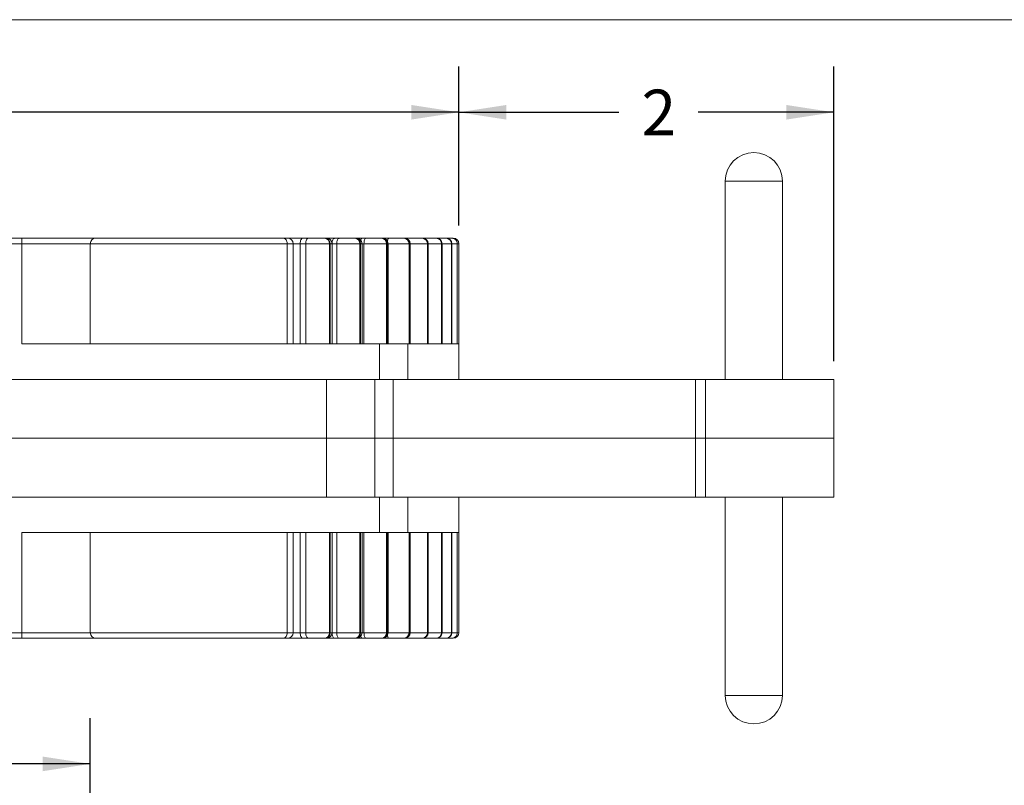
# Model space of a CAD drawing. Units: inches. Extents: x 0.3 to 10.6, y 0.4 to 8.2.
# Drawn here: x 3.4 to 6.1, y 6.1 to 8.2 of the extents above; entities that cross this region are included whole.
import ezdxf

# ---------------------------------------------------------------- set-up
doc = ezdxf.new("R2010")
doc.units = ezdxf.units.IN
doc.header["$MEASUREMENT"] = 0
doc.layers.add('TEXT_&_DIMS', color=7, linetype='Continuous')
doc.styles.add('SLDTEXTSTYLE1', font='TXT', dxfattribs={"width": 0.75})
doc.dimstyles.new('SLDDIMSTYLE0', dxfattribs={"dimtxt": 0.125, "dimasz": 0.13, "dimexe": 0, "dimexo": 0.0625, "dimgap": 0.03125, "dimtad": 0, "dimtih": 1, "dimtoh": 1, "dimlfac": 2, "dimrnd": 1e-09, "dimzin": 12, "dimdsep": 46, "dimtxsty": 'SLDTEXTSTYLE1', "dimsah": 1, "dimcen": 0.09, "dimadec": 0, "dimazin": 0, "dimtfac": 1, "dimtofl": 0, "dimtmove": 0, "dimatfit": 3, "dimfxl": 1, "dimtolj": 1, "dimtzin": 12, "dimarcsym": 0})
doc.dimstyles.new('SLDDIMSTYLE2', dxfattribs={"dimtxt": 0.125, "dimasz": 0.13, "dimexe": 0, "dimexo": 0.0625, "dimgap": 0.03125, "dimtad": 0, "dimtih": 1, "dimtoh": 1, "dimdec": 3, "dimlfac": 2, "dimrnd": 1e-09, "dimzin": 4, "dimdsep": 46, "dimtxsty": 'SLDTEXTSTYLE1', "dimsah": 1, "dimcen": 0.09, "dimadec": 0, "dimazin": 0, "dimtfac": 1, "dimtdec": 3, "dimtofl": 0, "dimtmove": 0, "dimatfit": 3, "dimfxl": 1, "dimtolj": 1, "dimtzin": 12, "dimarcsym": 0})
doc.dimstyles.new('SLDDIMSTYLE4', dxfattribs={"dimtxt": 0.125, "dimasz": 0.13, "dimexe": 0, "dimexo": 0.0625, "dimgap": 0.03125, "dimtad": 0, "dimtih": 1, "dimtoh": 1, "dimdec": 0, "dimlfac": 2, "dimrnd": 1e-09, "dimzin": 12, "dimdsep": 46, "dimtxsty": 'SLDTEXTSTYLE1', "dimsah": 1, "dimcen": 0.09, "dimadec": 0, "dimazin": 0, "dimtfac": 1, "dimtdec": 0, "dimtofl": 0, "dimtmove": 0, "dimatfit": 3, "dimfxl": 1, "dimtolj": 1, "dimtzin": 12, "dimarcsym": 0})

# ---------------------------------------------------------------- blocks, each defined once
blk = doc.blocks.new('*D6')
at = {"layer": 'TEXT_&_DIMS'}
for p, q in [((1.9624, 5.7728), (1.9624, 6.282)), ((3.5715, 5.7728), (3.5715, 6.282)), ((1.9624, 6.157), (2.5744, 6.157)), ((3.5715, 6.157), (3.0226, 6.157))]:
    blk.add_line(p, q, dxfattribs=at)
for points in [[(1.9624, 6.157), (2.0924, 6.137), (2.0924, 6.177)], [(3.5715, 6.157), (3.4415, 6.177), (3.4415, 6.137)]]:
    blk.add_solid(points, dxfattribs=at)
at = {"layer": 'TEXT_&_DIMS', "insert": (2.6369, 6.2189), "char_height": 0.125, "attachment_point": 1, "style": 'SLDTEXTSTYLE1'}
blk.add_mtext('3.22', dxfattribs=at)
blk = doc.blocks.new('*D12')
at = {"layer": 'TEXT_&_DIMS'}
for p, q in [((0.9545, 7.6295), (0.9545, 8.0639)), ((4.5795, 7.6295), (4.5795, 8.0639)), ((0.9545, 7.9389), (2.4491, 7.9389)), ((4.5795, 7.9389), (2.9897, 7.9389))]:
    blk.add_line(p, q, dxfattribs=at)
for points in [[(0.9545, 7.9389), (1.0845, 7.9189), (1.0845, 7.9589)], [(4.5795, 7.9389), (4.4495, 7.9589), (4.4495, 7.9189)]]:
    blk.add_solid(points, dxfattribs=at)
at = {"layer": 'TEXT_&_DIMS', "insert": (2.5116, 8.0008), "char_height": 0.125, "attachment_point": 1, "style": 'SLDTEXTSTYLE1'}
blk.add_mtext('7.250', dxfattribs=at)
blk = doc.blocks.new('*D13')
at = {"layer": 'TEXT_&_DIMS'}
for p, q in [((4.5795, 7.6295), (4.5795, 8.0639)), ((5.6052, 7.2583), (5.6052, 8.0639)), ((4.5795, 7.9389), (5.0169, 7.9389)), ((5.6052, 7.9389), (5.2342, 7.9389))]:
    blk.add_line(p, q, dxfattribs=at)
for points in [[(4.5795, 7.9389), (4.7095, 7.9189), (4.7095, 7.9589)], [(5.6052, 7.9389), (5.4752, 7.9589), (5.4752, 7.9189)]]:
    blk.add_solid(points, dxfattribs=at)
at = {"layer": 'TEXT_&_DIMS', "insert": (5.0794, 8.0008), "char_height": 0.125, "attachment_point": 1, "style": 'SLDTEXTSTYLE1'}
blk.add_mtext('2', dxfattribs=at)

msp = doc.modelspace()

# ---------------------------------------------------------------- linework, layer by layer
at = {"color": 7, "linetype": 'Continuous', "lineweight": 0}
msp.add_line((0.32993, 8.19207), (10.62993, 8.19207), dxfattribs=at)
at = {"color": 7, "linetype": 'Continuous', "lineweight": 15}
for p, q in [((5.30828, 7.75071), (5.30828, 7.20833)), ((5.46453, 7.75071), (5.30828, 7.75071)), ((5.46453, 7.20833), (5.46453, 7.75071)), ((3.32947, 7.59446), (3.38404, 7.59446)), ((3.38404, 7.57946), (3.38404, 7.59446)), ((3.38404, 7.59446), (3.58654, 7.59446)), ((3.58654, 7.59446), (4.10035, 7.59446)), ((4.10035, 7.59446), (4.11141, 7.59446)), ((4.11141, 7.59446), (4.15298, 7.59446)), ((4.15298, 7.59446), (4.16829, 7.59446)), ((4.16829, 7.59446), (4.21227, 7.59446)), ((4.21227, 7.59446), (4.21427, 7.59446)), ((4.21427, 7.59446), (4.21775, 7.59446)), ((4.21775, 7.59446), (4.23959, 7.59446)), ((4.23959, 7.59446), (4.25238, 7.59446)), ((4.25238, 7.59446), (4.29542, 7.59446)), ((4.29542, 7.59446), (4.29713, 7.59446)), ((4.29713, 7.59446), (4.29979, 7.59446)), ((4.29862, 7.59446), (4.31537, 7.59446)), ((4.31537, 7.59446), (4.3258, 7.59446)), ((4.3258, 7.59446), (4.36774, 7.59446)), ((4.36774, 7.59446), (4.36917, 7.59446)), ((4.36917, 7.59446), (4.37111, 7.59446)), ((4.37111, 7.59446), (4.38001, 7.59446)), ((4.38001, 7.59446), (4.38834, 7.59446)), ((4.38834, 7.59446), (4.429, 7.59446)), ((4.429, 7.59446), (4.43017, 7.59446)), ((4.43017, 7.59446), (4.4315, 7.59446)), ((4.4315, 7.59446), (4.43326, 7.59446)), ((4.43326, 7.59446), (4.4329, 7.59439)), ((4.43326, 7.59446), (4.43978, 7.59446)), ((4.43978, 7.59446), (4.47903, 7.59446)), ((4.47903, 7.59446), (4.47994, 7.59446)), ((4.47994, 7.59446), (4.48078, 7.59446)), ((4.48078, 7.59446), (4.51767, 7.59446)), ((4.51767, 7.59446), (4.51834, 7.59446)), ((4.51834, 7.59446), (4.5188, 7.59446)), ((4.5188, 7.59446), (4.54482, 7.59446)), ((4.54482, 7.59446), (4.54524, 7.59446)), ((4.54482, 7.59446), (4.56038, 7.59446)), ((4.54524, 7.59446), (4.54544, 7.59446)), ((4.56038, 7.59446), (4.56447, 7.59446)), ((3.38404, 7.57946), (3.32947, 7.57946)), ((3.57154, 7.57946), (3.38404, 7.57946)), ((3.38404, 7.30539), (3.38404, 7.57946)), ((3.57154, 7.30539), (3.57154, 7.57946)), ((4.11015, 7.57946), (3.57154, 7.57946)), ((4.11015, 7.30539), (4.11015, 7.57946)), ((4.12641, 7.57946), (4.11015, 7.57946)), ((4.12641, 7.30539), (4.12641, 7.57946)), ((4.14563, 7.57946), (4.12641, 7.57946)), ((4.14563, 7.57946), (4.14563, 7.30539)), ((4.16094, 7.57946), (4.14563, 7.57946)), ((4.22562, 7.57946), (4.16094, 7.57946)), ((4.16094, 7.30539), (4.16094, 7.57946)), ((4.22562, 7.57946), (4.22562, 7.30539)), ((4.22763, 7.57946), (4.22562, 7.57946)), ((4.22763, 7.30539), (4.22763, 7.57946)), ((4.23275, 7.57946), (4.22763, 7.57946)), ((4.23275, 7.30539), (4.23275, 7.57946)), ((4.23308, 7.57946), (4.23308, 7.30539)), ((4.24587, 7.57946), (4.23308, 7.57946)), ((4.30916, 7.57946), (4.24587, 7.57946)), ((4.24587, 7.30539), (4.24587, 7.57946)), ((4.30916, 7.57946), (4.30916, 7.30539)), ((4.31087, 7.57946), (4.30916, 7.57946)), ((4.31087, 7.30539), (4.31087, 7.57946)), ((4.31479, 7.57946), (4.31087, 7.57946)), ((4.31479, 7.30539), (4.31479, 7.57946)), ((4.32015, 7.57946), (4.31479, 7.57946)), ((4.32015, 7.30539), (4.32015, 7.57946)), ((4.38181, 7.57946), (4.32015, 7.57946)), ((4.38181, 7.57946), (4.38181, 7.30539)), ((4.38325, 7.57946), (4.38181, 7.57946)), ((4.38325, 7.30539), (4.38325, 7.57946)), ((4.38611, 7.57946), (4.38325, 7.57946)), ((4.38611, 7.30539), (4.38611, 7.57946)), ((4.44337, 7.57946), (4.38611, 7.57946)), ((4.44337, 7.57946), (4.44337, 7.30539)), ((4.44454, 7.57946), (4.44337, 7.57946)), ((4.44454, 7.30539), (4.44454, 7.57946)), ((4.4465, 7.57946), (4.44454, 7.57946)), ((4.4465, 7.30539), (4.4465, 7.57946)), ((4.49363, 7.57946), (4.4465, 7.57946)), ((4.49363, 7.57946), (4.49363, 7.30539)), ((4.49455, 7.57946), (4.49363, 7.57946)), ((4.49455, 7.30539), (4.49455, 7.57946)), ((4.49578, 7.57946), (4.49455, 7.57946)), ((4.49578, 7.30539), (4.49578, 7.57946)), ((4.53245, 7.57946), (4.49578, 7.57946)), ((4.53245, 7.57946), (4.53245, 7.30539)), ((4.53312, 7.57946), (4.53245, 7.57946)), ((4.53312, 7.30539), (4.53312, 7.57946)), ((4.5338, 7.57946), (4.53312, 7.57946)), ((4.5338, 7.30539), (4.5338, 7.57946)), ((4.55973, 7.57946), (4.5338, 7.57946)), ((4.55973, 7.57946), (4.55973, 7.30539)), ((4.56015, 7.57946), (4.55973, 7.57946)), ((4.56015, 7.30539), (4.56015, 7.57946)), ((4.56044, 7.57946), (4.56015, 7.57946)), ((4.56044, 7.30539), (4.56044, 7.57946)), ((4.57536, 7.57946), (4.56044, 7.57946)), ((4.57536, 7.57946), (4.57536, 7.30539)), ((4.57947, 7.57946), (4.57536, 7.57946)), ((4.57947, 7.30539), (4.57947, 7.57946)), ((3.57154, 7.30539), (3.38404, 7.30539)), ((4.11015, 7.30539), (3.57154, 7.30539)), ((4.11015, 7.30539), (4.12641, 7.30539)), ((4.14563, 7.30539), (4.12641, 7.30539)), ((4.16094, 7.30539), (4.14563, 7.30539)), ((4.16094, 7.30539), (4.22562, 7.30539)), ((4.22763, 7.30539), (4.22562, 7.30539)), ((4.22763, 7.30539), (4.23275, 7.30539)), ((4.24587, 7.30539), (4.23308, 7.30539)), ((4.24587, 7.30539), (4.30916, 7.30539)), ((4.31087, 7.30539), (4.30916, 7.30539)), ((4.31087, 7.30539), (4.31479, 7.30539)), ((4.32015, 7.30539), (4.31479, 7.30539)), ((4.32015, 7.30539), (4.38181, 7.30539)), ((4.3623, 7.30539), (4.3623, 7.20833)), ((4.38325, 7.30539), (4.38181, 7.30539)), ((4.38325, 7.30539), (4.38611, 7.30539)), ((4.38611, 7.30539), (4.44337, 7.30539)), ((4.44043, 7.20833), (4.44043, 7.30539)), ((4.44454, 7.30539), (4.44337, 7.30539)), ((4.44454, 7.30539), (4.4465, 7.30539)), ((4.4465, 7.30539), (4.49363, 7.30539)), ((4.49455, 7.30539), (4.49363, 7.30539)), ((4.49455, 7.30539), (4.49578, 7.30539)), ((4.49578, 7.30539), (4.53245, 7.30539)), ((4.53312, 7.30539), (4.53245, 7.30539)), ((4.53312, 7.30539), (4.5338, 7.30539)), ((4.5338, 7.30539), (4.55973, 7.30539)), ((4.56015, 7.30539), (4.55973, 7.30539)), ((4.56015, 7.30539), (4.56044, 7.30539)), ((4.56044, 7.30539), (4.57536, 7.30539)), ((4.57947, 7.30539), (4.57536, 7.30539)), ((4.57947, 7.20833), (4.57947, 7.30539)), ((4.21802, 7.20833), (3.04099, 7.20833)), ((4.21802, 7.04758), (4.21802, 7.20833)), ((4.3498, 7.20833), (4.21802, 7.20833)), ((4.3498, 7.04758), (4.3498, 7.20833)), ((4.40039, 7.20833), (4.3498, 7.20833)), ((4.40039, 7.04758), (4.40039, 7.20833)), ((5.22717, 7.20833), (4.40039, 7.20833)), ((5.22717, 7.04758), (5.22717, 7.20833)), ((5.25418, 7.20833), (5.22717, 7.20833)), ((5.25418, 7.04758), (5.25418, 7.20833)), ((5.60515, 7.20833), (5.25418, 7.20833)), ((5.60515, 7.04758), (5.60515, 7.20833)), ((4.21802, 7.04758), (3.04099, 7.04758)), ((4.21802, 6.88683), (4.21802, 7.04758)), ((4.3498, 7.04758), (4.21802, 7.04758)), ((4.3498, 6.88683), (4.3498, 7.04758)), ((4.40039, 7.04758), (4.3498, 7.04758)), ((4.40039, 6.88683), (4.40039, 7.04758)), ((5.22717, 7.04758), (4.40039, 7.04758)), ((5.22717, 6.88683), (5.22717, 7.04758)), ((5.25418, 7.04758), (5.22717, 7.04758)), ((5.25418, 6.88683), (5.25418, 7.04758)), ((5.60515, 7.04758), (5.25418, 7.04758)), ((5.60515, 6.88683), (5.60515, 7.04758)), ((4.21802, 6.88683), (3.04099, 6.88683)), ((4.3498, 6.88683), (4.21802, 6.88683)), ((4.40039, 6.88683), (4.3498, 6.88683)), ((4.3623, 6.88683), (4.3623, 6.78977)), ((5.22717, 6.88683), (4.40039, 6.88683)), ((4.44043, 6.78977), (4.44043, 6.88683)), ((4.57947, 6.78977), (4.57947, 6.88683)), ((5.25418, 6.88683), (5.22717, 6.88683)), ((5.60515, 6.88683), (5.25418, 6.88683)), ((5.30828, 6.88683), (5.30828, 6.34446)), ((5.46453, 6.34446), (5.46453, 6.88683)), ((3.38404, 6.51571), (3.38404, 6.78977)), ((3.38404, 6.78977), (3.57154, 6.78977)), ((3.57154, 6.51571), (3.57154, 6.78977)), ((3.57154, 6.78977), (4.11015, 6.78977)), ((4.11015, 6.51571), (4.11015, 6.78977)), ((4.12641, 6.78977), (4.11015, 6.78977)), ((4.12641, 6.51571), (4.12641, 6.78977)), ((4.12641, 6.78977), (4.14563, 6.78977)), ((4.14563, 6.78977), (4.14563, 6.51571)), ((4.14563, 6.78977), (4.16094, 6.78977)), ((4.16094, 6.51571), (4.16094, 6.78977)), ((4.22562, 6.78977), (4.16094, 6.78977)), ((4.22562, 6.78977), (4.22562, 6.51571)), ((4.22562, 6.78977), (4.22763, 6.78977)), ((4.22763, 6.51571), (4.22763, 6.78977)), ((4.23275, 6.78977), (4.22763, 6.78977)), ((4.23275, 6.51571), (4.23275, 6.78977)), ((4.23308, 6.78977), (4.23308, 6.51571)), ((4.23308, 6.78977), (4.24587, 6.78977)), ((4.24587, 6.51571), (4.24587, 6.78977)), ((4.30916, 6.78977), (4.24587, 6.78977)), ((4.30916, 6.78977), (4.30916, 6.51571)), ((4.30916, 6.78977), (4.31087, 6.78977)), ((4.31087, 6.51571), (4.31087, 6.78977)), ((4.31479, 6.78977), (4.31087, 6.78977)), ((4.31479, 6.51571), (4.31479, 6.78977)), ((4.31479, 6.78977), (4.32015, 6.78977)), ((4.32015, 6.51571), (4.32015, 6.78977)), ((4.38181, 6.78977), (4.32015, 6.78977)), ((4.38181, 6.78977), (4.38181, 6.51571)), ((4.38181, 6.78977), (4.38325, 6.78977)), ((4.38325, 6.51571), (4.38325, 6.78977)), ((4.38611, 6.78977), (4.38325, 6.78977)), ((4.38611, 6.51571), (4.38611, 6.78977)), ((4.44337, 6.78977), (4.38611, 6.78977)), ((4.44337, 6.78977), (4.44337, 6.51571)), ((4.44337, 6.78977), (4.44454, 6.78977)), ((4.44454, 6.51571), (4.44454, 6.78977)), ((4.4465, 6.78977), (4.44454, 6.78977)), ((4.4465, 6.51571), (4.4465, 6.78977)), ((4.49363, 6.78977), (4.4465, 6.78977)), ((4.49363, 6.78977), (4.49363, 6.51571)), ((4.49363, 6.78977), (4.49455, 6.78977)), ((4.49455, 6.51571), (4.49455, 6.78977)), ((4.49578, 6.78977), (4.49455, 6.78977)), ((4.49578, 6.51571), (4.49578, 6.78977)), ((4.53245, 6.78977), (4.49578, 6.78977)), ((4.53245, 6.78977), (4.53245, 6.51571)), ((4.53245, 6.78977), (4.53312, 6.78977)), ((4.53312, 6.51571), (4.53312, 6.78977)), ((4.5338, 6.78977), (4.53312, 6.78977)), ((4.5338, 6.51571), (4.5338, 6.78977)), ((4.55973, 6.78977), (4.5338, 6.78977)), ((4.55973, 6.78977), (4.55973, 6.51571)), ((4.55973, 6.78977), (4.56015, 6.78977)), ((4.56015, 6.51571), (4.56015, 6.78977)), ((4.56044, 6.78977), (4.56015, 6.78977)), ((4.56044, 6.51571), (4.56044, 6.78977)), ((4.57536, 6.78977), (4.56044, 6.78977)), ((4.57536, 6.78977), (4.57536, 6.51571)), ((4.57536, 6.78977), (4.57947, 6.78977)), ((4.57947, 6.51571), (4.57947, 6.78977)), ((3.32947, 6.51571), (3.38404, 6.51571)), ((3.38404, 6.50071), (3.32947, 6.50071)), ((3.38404, 6.51571), (3.57154, 6.51571)), ((3.38404, 6.51571), (3.38404, 6.50071)), ((3.58654, 6.50071), (3.38404, 6.50071)), ((3.57154, 6.51571), (4.11015, 6.51571)), ((4.10035, 6.50071), (3.58654, 6.50071)), ((4.11141, 6.50071), (4.10035, 6.50071)), ((4.11015, 6.51571), (4.12641, 6.51571)), ((4.15298, 6.50071), (4.11141, 6.50071)), ((4.12641, 6.51571), (4.14563, 6.51571)), ((4.14563, 6.51571), (4.16094, 6.51571)), ((4.16829, 6.50071), (4.15298, 6.50071)), ((4.16094, 6.51571), (4.22562, 6.51571)), ((4.21227, 6.50071), (4.16829, 6.50071)), ((4.21427, 6.50071), (4.21227, 6.50071)), ((4.21775, 6.50071), (4.21427, 6.50071)), ((4.23959, 6.50071), (4.21775, 6.50071)), ((4.22562, 6.51571), (4.22763, 6.51571)), ((4.22763, 6.51571), (4.23275, 6.51571)), ((4.23308, 6.51571), (4.24587, 6.51571)), ((4.25238, 6.50071), (4.23959, 6.50071)), ((4.24587, 6.51571), (4.30916, 6.51571)), ((4.29542, 6.50071), (4.25238, 6.50071)), ((4.29713, 6.50071), (4.29542, 6.50071)), ((4.29979, 6.50071), (4.29713, 6.50071)), ((4.31537, 6.50071), (4.29979, 6.50071)), ((4.30916, 6.51571), (4.31087, 6.51571)), ((4.31087, 6.51571), (4.31479, 6.51571)), ((4.31479, 6.51571), (4.32015, 6.51571)), ((4.3258, 6.50071), (4.31537, 6.50071)), ((4.32015, 6.51571), (4.38181, 6.51571)), ((4.36774, 6.50071), (4.3258, 6.50071)), ((4.36917, 6.50071), (4.36774, 6.50071)), ((4.37111, 6.50071), (4.36917, 6.50071)), ((4.38001, 6.50071), (4.37111, 6.50071)), ((4.38834, 6.50071), (4.38001, 6.50071)), ((4.38181, 6.51571), (4.38325, 6.51571)), ((4.38325, 6.51571), (4.38611, 6.51571)), ((4.38611, 6.51571), (4.44337, 6.51571)), ((4.429, 6.50071), (4.38834, 6.50071)), ((4.43017, 6.50071), (4.429, 6.50071)), ((4.4315, 6.50071), (4.43017, 6.50071)), ((4.43326, 6.50071), (4.4315, 6.50071)), ((4.4329, 6.50077), (4.43326, 6.50071)), ((4.43978, 6.50071), (4.43326, 6.50071)), ((4.47903, 6.50071), (4.43978, 6.50071)), ((4.44337, 6.51571), (4.44454, 6.51571)), ((4.44454, 6.51571), (4.4465, 6.51571)), ((4.4465, 6.51571), (4.49363, 6.51571)), ((4.47994, 6.50071), (4.47903, 6.50071)), ((4.48078, 6.50071), (4.47994, 6.50071)), ((4.51767, 6.50071), (4.48078, 6.50071)), ((4.49363, 6.51571), (4.49455, 6.51571)), ((4.49455, 6.51571), (4.49578, 6.51571)), ((4.49578, 6.51571), (4.53245, 6.51571)), ((4.51834, 6.50071), (4.51767, 6.50071)), ((4.5188, 6.50071), (4.51834, 6.50071)), ((4.54482, 6.50071), (4.5188, 6.50071)), ((4.53245, 6.51571), (4.53312, 6.51571)), ((4.53312, 6.51571), (4.5338, 6.51571)), ((4.5338, 6.51571), (4.55973, 6.51571)), ((4.54524, 6.50071), (4.54482, 6.50071)), ((4.54544, 6.50071), (4.54524, 6.50071)), ((4.56038, 6.50071), (4.54544, 6.50071)), ((4.55973, 6.51571), (4.56015, 6.51571)), ((4.56015, 6.51571), (4.56044, 6.51571)), ((4.56447, 6.50071), (4.56038, 6.50071)), ((4.56044, 6.51571), (4.57536, 6.51571)), ((4.57536, 6.51571), (4.57947, 6.51571)), ((5.30828, 6.34446), (5.46453, 6.34446))]:
    msp.add_line(p, q, dxfattribs=at)
at = {"color": 7, "linetype": 'Continuous', "lineweight": 15, "flags": 128}
for points in [[(4.11015, 7.57946), (4.10996, 7.58238), (4.1094, 7.5852), (4.1085, 7.58779), (4.10728, 7.59006), (4.1058, 7.59193), (4.1041, 7.59331), (4.10227, 7.59417), (4.10035, 7.59446)], [(4.14563, 7.57946), (4.14577, 7.58238), (4.14619, 7.5852), (4.14687, 7.58779), (4.14779, 7.59006), (4.1489, 7.59193), (4.15017, 7.59331), (4.15155, 7.59417), (4.15298, 7.59446)], [(4.16094, 7.57946), (4.16108, 7.58238), (4.1615, 7.5852), (4.16218, 7.58779), (4.16309, 7.59006), (4.16421, 7.59193), (4.16548, 7.59331), (4.16685, 7.59417), (4.16829, 7.59446)], [(4.23308, 7.57946), (4.23321, 7.58238), (4.23358, 7.5852), (4.23418, 7.58779), (4.23499, 7.59006), (4.23598, 7.59193), (4.2371, 7.59331), (4.23832, 7.59417), (4.23959, 7.59446)], [(4.24587, 7.57946), (4.24599, 7.58238), (4.24636, 7.5852), (4.24697, 7.58779), (4.24778, 7.59006), (4.24876, 7.59193), (4.24989, 7.59331), (4.25111, 7.59417), (4.25238, 7.59446)], [(4.32015, 7.57946), (4.32026, 7.58238), (4.32058, 7.5852), (4.3211, 7.58779), (4.32181, 7.59006), (4.32266, 7.59193), (4.32364, 7.59331), (4.3247, 7.59417), (4.3258, 7.59446)], [(4.38834, 7.59446), (4.3874, 7.59417), (4.38651, 7.59331), (4.38568, 7.59193), (4.38496, 7.59006), (4.38437, 7.58779), (4.38418, 7.58682)], [(4.11015, 6.51571), (4.10996, 6.51278), (4.1094, 6.50997), (4.1085, 6.50737), (4.10728, 6.5051), (4.1058, 6.50323), (4.1041, 6.50185), (4.10227, 6.50099), (4.10035, 6.50071)], [(4.14563, 6.51571), (4.14577, 6.51278), (4.14619, 6.50997), (4.14687, 6.50737), (4.14779, 6.5051), (4.1489, 6.50323), (4.15017, 6.50185), (4.15155, 6.50099), (4.15298, 6.50071)], [(4.16094, 6.51571), (4.16108, 6.51278), (4.1615, 6.50997), (4.16218, 6.50737), (4.16309, 6.5051), (4.16421, 6.50323), (4.16548, 6.50185), (4.16685, 6.50099), (4.16829, 6.50071)], [(4.23308, 6.51571), (4.23321, 6.51278), (4.23358, 6.50997), (4.23418, 6.50737), (4.23499, 6.5051), (4.23598, 6.50323), (4.2371, 6.50185), (4.23832, 6.50099), (4.23959, 6.50071)], [(4.24587, 6.51571), (4.24599, 6.51278), (4.24636, 6.50997), (4.24697, 6.50737), (4.24778, 6.5051), (4.24876, 6.50323), (4.24989, 6.50185), (4.25111, 6.50099), (4.25238, 6.50071)], [(4.32015, 6.51571), (4.32026, 6.51278), (4.32058, 6.50997), (4.3211, 6.50737), (4.32181, 6.5051), (4.32266, 6.50323), (4.32364, 6.50185), (4.3247, 6.50099), (4.3258, 6.50071)], [(4.38418, 6.50834), (4.38437, 6.50737), (4.38496, 6.5051), (4.38568, 6.50323), (4.38651, 6.50185), (4.3874, 6.50099), (4.38834, 6.50071)]]:
    msp.add_lwpolyline(points, dxfattribs=at)
at = {"color": 7, "linetype": 'Continuous', "lineweight": 15}
for centre, radius, start, end in [((5.3864, 7.75071), 0.07813, 0, 180), ((3.58654, 7.57946), 0.015, 90, 180), ((4.11141, 7.57946), 0.015, 0, 90), ((4.2114, 7.58023), 0.01425, 356.8648, 86.47783), ((4.2134, 7.58023), 0.01425, 356.88254, 86.49946), ((4.21775, 7.57946), 0.015, 0, 90), ((4.29476, 7.58006), 0.01441, 357.60102, 87.37958), ((4.29647, 7.58006), 0.01442, 357.61499, 87.39849), ((4.29979, 7.57946), 0.015, 0, 90), ((4.31746, 7.58838), 0.00642, 109.00236, 171.80035), ((4.36726, 7.5799), 0.01456, 358.24305, 88.12796), ((4.36869, 7.5799), 0.01456, 358.25533, 88.14307), ((4.37111, 7.57946), 0.015, 0, 90), ((4.38056, 7.59147), 0.00303, 100.54616, 153.02943), ((4.42868, 7.57977), 0.01469, 358.78955, 88.73555), ((4.42984, 7.57976), 0.0147, 358.8001, 88.74663), ((4.4315, 7.57946), 0.015, 0, 90), ((4.44046, 7.59199), 0.00256, 105.43861, 158.26919), ((4.47883, 7.57965), 0.0148, 359.23635, 89.21481), ((4.47974, 7.57965), 0.01481, 359.24453, 89.22389), ((4.48078, 7.57946), 0.015, 0, 90), ((4.51756, 7.57956), 0.01489, 359.58132, 89.57557), ((4.51823, 7.57956), 0.01489, 359.58739, 89.58144), ((4.5188, 7.57946), 0.015, 0, 90), ((4.54477, 7.5795), 0.01495, 359.82469, 89.82298), ((4.5452, 7.5795), 0.01496, 359.82782, 89.82717), ((4.54544, 7.57946), 0.015, 0, 90), ((4.56037, 7.57947), 0.01499, 359.96306, 89.9635), ((4.56447, 7.57946), 0.015, 0, 90), ((3.58654, 6.51571), 0.015, 180, 270), ((4.11141, 6.51571), 0.015, 270, 0), ((4.2114, 6.51493), 0.01425, 273.52217, 3.1352), ((4.2134, 6.51493), 0.01425, 273.50054, 3.11746), ((4.21775, 6.51571), 0.015, 270, 0), ((4.29476, 6.5151), 0.01441, 272.62042, 2.39898), ((4.29647, 6.51511), 0.01442, 272.60151, 2.38501), ((4.29979, 6.51571), 0.015, 270, 0), ((4.31746, 6.50678), 0.00642, 188.19965, 250.99764), ((4.36726, 6.51526), 0.01456, 271.87204, 1.75695), ((4.36869, 6.51526), 0.01456, 271.85693, 1.74467), ((4.37111, 6.51571), 0.015, 270, 0), ((4.38056, 6.50369), 0.00303, 206.97057, 259.45384), ((4.42868, 6.5154), 0.01469, 271.26445, 1.21045), ((4.42984, 6.5154), 0.0147, 271.25337, 1.1999), ((4.4315, 6.51571), 0.015, 270, 0), ((4.44046, 6.50317), 0.00256, 201.73081, 254.56139), ((4.47883, 6.51551), 0.0148, 270.78519, 0.76365), ((4.47974, 6.51551), 0.01481, 270.77611, 0.75547), ((4.48078, 6.51571), 0.015, 270, 0), ((4.51756, 6.5156), 0.01489, 270.42443, 0.41868), ((4.51823, 6.5156), 0.01489, 270.41856, 0.41261), ((4.5188, 6.51571), 0.015, 270, 0), ((4.54477, 6.51566), 0.01495, 270.17702, 0.17531), ((4.5452, 6.51566), 0.01496, 270.17283, 0.17218), ((4.54544, 6.51571), 0.015, 270, 0), ((4.56037, 6.5157), 0.01499, 270.0365, 0.03694), ((4.56447, 6.51571), 0.015, 270, 0), ((5.3864, 6.34446), 0.07813, 180, 0)]:
    msp.add_arc(centre, radius, start, end, dxfattribs=at)

# ---------------------------------------------------------------- dimensions: what is measured, and where the dimension line sits
at = {"layer": 'TEXT_&_DIMS'}
for base, p1, p2, dimstyle, picture, middle in [((4.57947, 7.9389), (0.95447, 7.57946), (4.57947, 7.57946), 'SLDDIMSTYLE2', '*D12', (2.71943, 7.9389)), ((4.57947, 7.9389), (5.60515, 7.20833), (4.57947, 7.57946), 'SLDDIMSTYLE4', '*D13', (5.12559, 7.9389)), ((3.57154, 6.15702), (1.96241, 5.72281), (3.57154, 5.72281), 'SLDDIMSTYLE0', '*D6', (2.79849, 6.15702))]:
    dim = msp.add_linear_dim(base=base, p1=p1, p2=p2, dimstyle=dimstyle, dxfattribs=at)
    dim.commit()
    dim.dimension.update_dxf_attribs({"geometry": picture, "text_midpoint": middle, "dimtype": 160})

doc.saveas('drawing.dxf')
